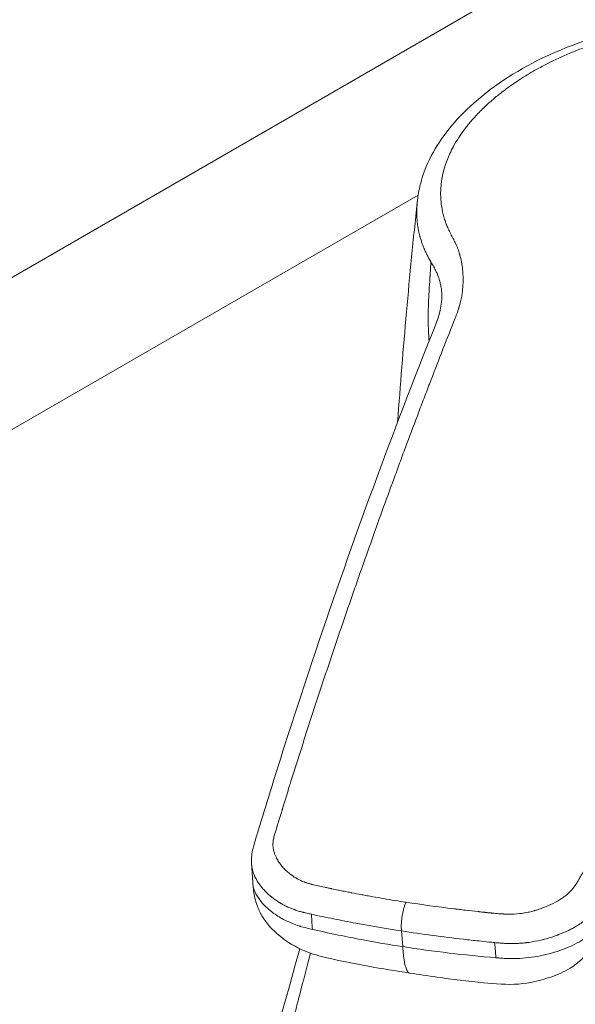
# Model space of a CAD drawing. Units: millimetres. Extents: x 0 to 3360, y 0 to 2376.
# Drawn here: x 2320 to 2358, y 1337 to 1403 of the extents above; entities that cross this region are included whole.
import ezdxf

# ---------------------------------------------------------------- set-up
doc = ezdxf.new("R2010")
doc.units = ezdxf.units.MM
doc.header["$LTSCALE"] = 8
doc.layers.add('Visible Edges(ISO)', color=7, linetype='Continuous', lineweight=20, true_color=0x262659)
doc.layers.add('Visible Tangent Edges(ISO)', color=7, linetype='Continuous', lineweight=20, true_color=0x1a1a3e)

msp = doc.modelspace()

# ---------------------------------------------------------------- linework, layer by layer
at = {"layer": 'Visible Edges(ISO)'}
for p, q in [((1917.405, 1153.674), (2528.772, 1506.647)), ((2345.41, 1372.165), (2345.41, 1372.168)), ((2339.432, 1341.725), (2339.432, 1341.725))]:
    msp.add_line(p, q, dxfattribs=at)
for points, knots in [([(2346.996, 1390.924), (2346.997, 1390.929), (2346.997, 1390.933), (2346.998, 1390.943), (2346.999, 1390.948), (2346.999, 1390.957), (2347, 1390.961), (2347.001, 1390.973), (2347.002, 1390.98), (2347.004, 1391), (2347.006, 1391.013), (2347.01, 1391.051), (2347.013, 1391.075), (2347.024, 1391.171), (2347.033, 1391.238), (2347.07, 1391.495), (2347.101, 1391.67), (2347.247, 1392.361), (2347.405, 1392.864), (2348.148, 1394.647), (2349.012, 1395.863), (2351.364, 1398.241), (2352.972, 1399.401), (2356.73, 1401.367), (2358.957, 1402.183), (2363.545, 1403.239), (2365.952, 1403.525), (2370.365, 1403.603), (2372.42, 1403.464), (2374.385, 1403.171)], [0, 0, 0, 0, 0.001664, 0.001664, 0.003013, 0.003013, 0.004398, 0.004398, 0.006634, 0.006634, 0.010941, 0.010941, 0.020066, 0.020066, 0.047441, 0.047441, 0.127579, 0.127579, 0.368035, 0.368035, 1.007613, 1.007613, 1.741188, 1.741188, 2.501149, 2.501149, 3.216534, 3.216534, 3.825506, 3.825506, 3.825506, 3.825506]), ([(2335.769, 1346.039), (2335.769, 1346.045), (2335.768, 1346.052), (2335.768, 1346.066), (2335.767, 1346.074), (2335.766, 1346.093), (2335.766, 1346.105), (2335.764, 1346.152), (2335.762, 1346.188), (2335.761, 1346.264), (2335.761, 1346.304), (2335.762, 1346.432), (2335.766, 1346.516), (2335.792, 1346.787), (2335.826, 1346.964), (2335.927, 1347.37), (2335.991, 1347.569), (2336.142, 1348.07), (2336.23, 1348.361), (2336.587, 1349.533), (2336.856, 1350.408), (2337.94, 1353.892), (2338.769, 1356.468), (2342.151, 1366.636), (2344.816, 1373.973), (2347.975, 1381.975), (2348.38, 1382.872), (2348.591, 1383.788), (2348.622, 1383.975), (2348.651, 1384.251), (2348.658, 1384.344), (2348.663, 1384.464), (2348.664, 1384.502), (2348.665, 1384.546), (2348.665, 1384.559), (2348.665, 1384.571), (2348.665, 1384.574), (2348.665, 1384.575), (2348.665, 1384.575), (2348.665, 1384.575)], [0, 0, 0, 0, 0.002161, 0.002161, 0.004406, 0.004406, 0.007944, 0.007944, 0.018662, 0.018662, 0.031708, 0.031708, 0.060912, 0.060912, 0.126512, 0.126512, 0.226238, 0.226238, 0.371618, 0.371618, 0.807741, 0.807741, 2.116173, 2.116173, 6.042544, 6.042544, 6.540212, 6.540212, 6.6721, 6.6721, 6.738461, 6.738461, 6.772167, 6.772167, 6.789531, 6.789531, 6.798558, 6.798558, 6.79905, 6.79905, 6.79905, 6.79905]), ([(2378.029, 1372.536), (2377.715, 1371.962), (2377.389, 1371.372), (2376.112, 1369.09), (2375.154, 1367.446), (2371.318, 1360.977), (2368.41, 1356.139), (2364.013, 1348.799), (2362.626, 1346.511), (2360.529, 1343.136), (2359.854, 1342.068), (2359.121, 1340.918), (2359.082, 1340.857), (2359.037, 1340.785), (2359.026, 1340.769), (2359.013, 1340.746), (2359.009, 1340.74), (2359.002, 1340.729), (2358.998, 1340.722), (2358.988, 1340.706), (2358.983, 1340.697), (2358.965, 1340.669), (2358.951, 1340.646), (2358.923, 1340.603), (2358.909, 1340.581), (2358.88, 1340.538), (2358.865, 1340.517), (2358.844, 1340.488), (2358.838, 1340.478), (2358.825, 1340.461), (2358.819, 1340.453), (2358.808, 1340.438), (2358.804, 1340.431), (2358.792, 1340.415), (2358.786, 1340.407), (2358.78, 1340.398), (2358.778, 1340.396), (2358.777, 1340.394), (2358.775, 1340.391), (2358.76, 1340.368), (2358.754, 1340.358), (2358.741, 1340.338), (2358.737, 1340.331), (2358.722, 1340.308), (2358.71, 1340.29), (2358.673, 1340.233), (2358.645, 1340.191), (2358.585, 1340.104), (2358.552, 1340.059), (2358.416, 1339.879), (2358.304, 1339.749), (2357.936, 1339.38), (2357.656, 1339.17), (2356.952, 1338.742), (2356.509, 1338.546), (2355.355, 1338.139), (2354.61, 1337.969), (2353.07, 1337.845), (2352.273, 1337.923), (2350.424, 1338.098), (2349.364, 1338.229), (2347.707, 1338.463), (2347.102, 1338.556), (2346.497, 1338.65)], [0, 0, 0, 0, 0.310592, 0.310592, 1.242547, 1.242547, 4.038081, 4.038081, 5.286975, 5.286975, 5.916507, 5.916507, 5.955248, 5.955248, 5.967163, 5.967163, 5.971631, 5.971631, 5.975547, 5.975547, 5.979462, 5.979462, 5.987385, 5.987385, 5.995167, 5.995167, 6.002988, 6.002988, 6.006886, 6.006886, 6.010789, 6.010789, 6.014694, 6.014694, 6.022581, 6.022581, 6.030386, 6.030386, 6.046035, 6.046035, 6.05387, 6.05387, 6.057763, 6.057763, 6.065597, 6.065597, 6.081268, 6.081268, 6.099069, 6.099069, 6.152608, 6.152608, 6.25928, 6.25928, 6.406866, 6.406866, 6.632509, 6.632509, 6.870581, 6.870581, 7.195256, 7.195256, 7.383028, 7.383028, 7.383028, 7.383028]), ([(2346.497, 1338.65), (2344.603, 1338.943), (2342.706, 1339.262), (2340.38, 1339.804), (2339.881, 1339.939), (2338.775, 1340.392), (2338.178, 1340.755), (2337.2, 1341.556), (2336.784, 1341.999), (2336.338, 1342.752), (2336.225, 1342.988), (2336.077, 1343.399), (2336.028, 1343.568), (2335.952, 1343.899), (2335.924, 1344.064), (2335.881, 1344.395), (2335.867, 1344.564), (2335.855, 1344.71), (2335.855, 1344.713), (2335.855, 1344.716)], [0, 0, 0, 0, 0.588453, 0.588453, 0.743416, 0.743416, 0.951537, 0.951537, 1.14569, 1.14569, 1.225021, 1.225021, 1.277408, 1.277408, 1.327122, 1.327122, 1.379993, 1.379993, 1.380953, 1.380953, 1.380953, 1.380953])]:
    msp.add_open_spline(points, degree=3, knots=knots, dxfattribs=at)
for points in [[(2345.667, 1376.025), (2346.022, 1381.004), (2346.464, 1385.97), (2346.993, 1390.917)], [(2346.995, 1390.917), (2346.995, 1390.919), (2346.996, 1390.922), (2346.996, 1390.924)], [(2335.855, 1344.719), (2335.82, 1345.158), (2335.791, 1345.596), (2335.767, 1346.033)], [(2335.769, 1346.033), (2335.769, 1346.035), (2335.769, 1346.037), (2335.769, 1346.039)], [(2335.855, 1344.716), (2335.855, 1344.717), (2335.855, 1344.718), (2335.855, 1344.719)], [(2328.411, 1303.102), (2331.969, 1315.204), (2335.504, 1327.666), (2339.034, 1340.3)]]:
    msp.add_open_spline(points, degree=3, dxfattribs=at)
at = {"layer": 'Visible Tangent Edges(ISO)'}
for p, q in [((2349.184, 1394.184), (2349.185, 1394.184)), ((2347.058, 1391.406), (1935.956, 1154.056)), ((2340.4, 1342.517), (2340.4, 1342.517)), ((2340.152, 1341.556), (2340.153, 1341.556)), ((2346.01, 1340.443), (2345.927, 1341.506))]:
    msp.add_line(p, q, dxfattribs=at)
msp.add_ellipse((2354.602, 1355.26), major_axis=(-37.499, 2.606), ratio=0.417577, start_param=1.368713, end_param=1.539219, dxfattribs=at)
for points, knots in [([(2349.209, 1394.238), (2349.281, 1394.395), (2349.36, 1394.551), (2349.445, 1394.707), (2349.557, 1394.913), (2349.68, 1395.117), (2349.813, 1395.322), (2349.93, 1395.501), (2350.056, 1395.681), (2350.19, 1395.859), (2350.258, 1395.948), (2350.327, 1396.038), (2350.398, 1396.127), (2350.434, 1396.171), (2350.47, 1396.215), (2350.506, 1396.26), (2350.543, 1396.304), (2350.581, 1396.35), (2350.618, 1396.393), (2350.729, 1396.523), (2350.844, 1396.652), (2350.963, 1396.781), (2351.16, 1396.994), (2351.369, 1397.204), (2351.588, 1397.412), (2351.764, 1397.578), (2351.947, 1397.742), (2352.137, 1397.904), (2352.232, 1397.985), (2352.329, 1398.066), (2352.427, 1398.146), (2352.525, 1398.226), (2352.626, 1398.307), (2352.728, 1398.385), (2352.857, 1398.486), (2352.989, 1398.585), (2353.123, 1398.683), (2353.409, 1398.891), (2353.704, 1399.094), (2354.011, 1399.291), (2354.236, 1399.436), (2354.467, 1399.578), (2354.704, 1399.717), (2354.941, 1399.856), (2355.182, 1399.991), (2355.432, 1400.124), (2355.931, 1400.391), (2356.447, 1400.642), (2356.982, 1400.878), (2357.249, 1400.995), (2357.52, 1401.109), (2357.796, 1401.219), (2357.934, 1401.274), (2358.073, 1401.328), (2358.213, 1401.38), (2358.283, 1401.407), (2358.354, 1401.433), (2358.424, 1401.459), (2358.495, 1401.485), (2358.565, 1401.51), (2358.637, 1401.536), (2358.759, 1401.58), (2358.882, 1401.623), (2359.005, 1401.665), (2359.466, 1401.822), (2359.933, 1401.967), (2360.408, 1402.1), (2360.709, 1402.185), (2361.012, 1402.264), (2361.319, 1402.339), (2361.625, 1402.415), (2361.932, 1402.484), (2362.246, 1402.551), (2362.347, 1402.572), (2362.448, 1402.593), (2362.549, 1402.613), (2363.079, 1402.718), (2363.616, 1402.811), (2364.159, 1402.889), (2364.483, 1402.936), (2364.81, 1402.978), (2365.139, 1403.015), (2365.303, 1403.034), (2365.469, 1403.051), (2365.634, 1403.067), (2365.8, 1403.083), (2365.968, 1403.098), (2366.134, 1403.112), (2366.205, 1403.118), (2366.275, 1403.123), (2366.346, 1403.129), (2367.646, 1403.228), (2368.947, 1403.251), (2370.247, 1403.2), (2371.531, 1403.149), (2372.815, 1403.025), (2374.1, 1402.828)], [0, 0, 0, 0, 0.026988, 0.026988, 0.026988, 0.0625, 0.0625, 0.0625, 0.09375, 0.09375, 0.09375, 0.109375, 0.109375, 0.109375, 0.117187, 0.117187, 0.117187, 0.125, 0.125, 0.125, 0.148469, 0.148469, 0.148469, 0.1875, 0.1875, 0.1875, 0.21875, 0.21875, 0.21875, 0.234375, 0.234375, 0.234375, 0.25, 0.25, 0.25, 0.270009, 0.270009, 0.270009, 0.3125, 0.3125, 0.3125, 0.34375, 0.34375, 0.34375, 0.375, 0.375, 0.375, 0.4375, 0.4375, 0.4375, 0.46875, 0.46875, 0.46875, 0.484375, 0.484375, 0.484375, 0.492187, 0.492187, 0.492187, 0.5, 0.5, 0.5, 0.51319, 0.51319, 0.51319, 0.5625, 0.5625, 0.5625, 0.59375, 0.59375, 0.59375, 0.625, 0.625, 0.625, 0.635036, 0.635036, 0.635036, 0.6875, 0.6875, 0.6875, 0.71875, 0.71875, 0.71875, 0.734375, 0.734375, 0.734375, 0.75, 0.75, 0.75, 0.756671, 0.756671, 0.756671, 0.879092, 0.879092, 0.879092, 1, 1, 1, 1]), ([(2374.1, 1402.828), (2375.905, 1402.546), (2377.582, 1402.14), (2379.909, 1401.342), (2380.652, 1401.046), (2381.721, 1400.552), (2382.065, 1400.382), (2382.73, 1400.028), (2383.053, 1399.844), (2383.668, 1399.467), (2384.114, 1399.173), (2384.606, 1398.811), (2384.811, 1398.652), (2384.947, 1398.545), (2385.014, 1398.491), (2385.343, 1398.221), (2385.718, 1397.89), (2386.064, 1397.547), (2386.289, 1397.316), (2386.399, 1397.198), (2386.926, 1396.61), (2387.292, 1396.127), (2387.758, 1395.385), (2387.9, 1395.134), (2388.091, 1394.754), (2388.151, 1394.627), (2388.265, 1394.37), (2388.318, 1394.242), (2388.468, 1393.851), (2388.554, 1393.588), (2388.662, 1393.19), (2388.711, 1392.989), (2388.751, 1392.788), (2388.777, 1392.653), (2388.789, 1392.586), (2388.888, 1391.972), (2388.916, 1391.436), (2388.866, 1390.647), (2388.818, 1390.255), (2388.736, 1389.867), (2388.673, 1389.609), (2388.638, 1389.48), (2388.521, 1389.099), (2388.429, 1388.848), (2388.214, 1388.352), (2388.092, 1388.107), (2387.41, 1386.905), (2386.652, 1386.033), (2385.437, 1385.054), (2385.181, 1384.864), (2384.777, 1384.586), (2384.569, 1384.45), (2384.319, 1384.294), (2384.191, 1384.217), (2384.127, 1384.179), (2384.099, 1384.163), (2384.081, 1384.152), (2384.07, 1384.145), (2383.936, 1384.067), (2383.795, 1383.987), (2383.558, 1383.859), (2383.433, 1383.793), (2383.278, 1383.712), (2383.189, 1383.666), (2383.145, 1383.644), (2383.121, 1383.631), (2383.117, 1383.629), (2383.051, 1383.596), (2382.949, 1383.544), (2382.817, 1383.478), (2382.744, 1383.441), (2382.709, 1383.424), (2382.688, 1383.414), (2382.682, 1383.41), (2382.621, 1383.38), (2382.511, 1383.325), (2382.401, 1383.271), (2382.344, 1383.242), (2382.339, 1383.24), (2382.258, 1383.2), (2382.153, 1383.147), (2382.053, 1383.096), (2382.008, 1383.072), (2381.985, 1383.06), (2381.975, 1383.055), (2381.969, 1383.051), (2381.969, 1383.051), (2381.876, 1383.002), (2381.743, 1382.929), (2381.591, 1382.842), (2381.527, 1382.804), (2381.484, 1382.778), (2381.461, 1382.765), (2381.283, 1382.658), (2381.045, 1382.508), (2380.768, 1382.319), (2380.629, 1382.222), (2380.57, 1382.18), (2380.53, 1382.151), (2380.51, 1382.136), (2380.339, 1382.012), (2380.189, 1381.898), (2379.894, 1381.663), (2379.747, 1381.542), (2379.461, 1381.295), (2379.324, 1381.171), (2379.059, 1380.922), (2378.933, 1380.798), (2378.688, 1380.545), (2378.517, 1380.359), (2378.337, 1380.147), (2378.252, 1380.043), (2378.216, 1379.999), (2378.193, 1379.969), (2378.182, 1379.955), (2378.074, 1379.816), (2377.98, 1379.687), (2377.84, 1379.485), (2377.77, 1379.382), (2377.69, 1379.258), (2377.647, 1379.191), (2377.627, 1379.159), (2377.616, 1379.141), (2377.612, 1379.135), (2377.533, 1379.009), (2377.448, 1378.867), (2377.306, 1378.626), (2377.232, 1378.499), (2377.14, 1378.338), (2377.086, 1378.244), (2377.059, 1378.196), (2377.045, 1378.171), (2377.043, 1378.169), (2377.026, 1378.139), (2376.994, 1378.082), (2376.923, 1377.956), (2376.882, 1377.883), (2376.824, 1377.779), (2376.793, 1377.723), (2376.776, 1377.694), (2376.769, 1377.681), (2376.764, 1377.673), (2376.761, 1377.667), (2376.701, 1377.561), (2376.622, 1377.421), (2376.544, 1377.283), (2376.509, 1377.22), (2376.492, 1377.19), (2376.484, 1377.178), (2376.48, 1377.17), (2376.478, 1377.167), (2375.719, 1375.839), (2374.958, 1374.506), (2373.808, 1372.496), (2373.423, 1371.824), (2372.844, 1370.812), (2372.554, 1370.306), (2372.214, 1369.714), (2372.068, 1369.46), (2371.971, 1369.291), (2371.922, 1369.205), (2371.106, 1367.783), (2370.328, 1366.431), (2369.147, 1364.383), (2368.553, 1363.354), (2367.954, 1362.317), (2367.553, 1361.623), (2367.352, 1361.275), (2366.346, 1359.536), (2365.544, 1358.151), (2364.345, 1356.081), (2363.947, 1355.393), (2363.349, 1354.361), (2363.051, 1353.845), (2362.753, 1353.331), (2362.555, 1352.987), (2362.456, 1352.817), (2361.559, 1351.265), (2360.761, 1349.883), (2359.565, 1347.804), (2359.166, 1347.11), (2358.667, 1346.241), (2358.518, 1345.98), (2358.32, 1345.635), (2358.222, 1345.464), (2358.172, 1345.377), (2358.171, 1345.375), (2358.098, 1345.248), (2358.038, 1345.143), (2357.963, 1345.014), (2357.929, 1344.957), (2357.896, 1344.902), (2357.881, 1344.878), (2357.874, 1344.865), (2357.871, 1344.86), (2357.869, 1344.857), (2357.869, 1344.857), (2357.811, 1344.763), (2357.728, 1344.635), (2357.637, 1344.508), (2357.593, 1344.45), (2357.574, 1344.426), (2357.562, 1344.411), (2357.556, 1344.404), (2357.438, 1344.258), (2357.32, 1344.135), (2357.134, 1343.969), (2357.066, 1343.914), (2356.921, 1343.805), (2356.844, 1343.751), (2356.591, 1343.585), (2356.408, 1343.48), (2356.012, 1343.281), (2355.8, 1343.188), (2355.457, 1343.054), (2355.289, 1342.993), (2355.099, 1342.931), (2355.019, 1342.906), (2354.966, 1342.89), (2354.941, 1342.883), (2354.804, 1342.844), (2354.639, 1342.802), (2354.476, 1342.767), (2354.367, 1342.746), (2354.314, 1342.736), (2354.035, 1342.69), (2353.807, 1342.667), (2353.45, 1342.65), (2353.266, 1342.646), (2353.042, 1342.65), (2352.928, 1342.654), (2352.871, 1342.657), (2352.846, 1342.658), (2352.829, 1342.659), (2352.82, 1342.66), (2352.698, 1342.666), (2352.508, 1342.679), (2352.255, 1342.701), (2352.121, 1342.714), (2352.048, 1342.721), (2352.013, 1342.725), (2351.993, 1342.727), (2351.986, 1342.728), (2351.925, 1342.734), (2351.828, 1342.744), (2351.698, 1342.758), (2351.629, 1342.765), (2351.598, 1342.769), (2351.578, 1342.771), (2351.566, 1342.772), (2351.434, 1342.787), (2351.31, 1342.8), (2351.169, 1342.816), (2351.153, 1342.817), (2350.83, 1342.852), (2350.539, 1342.885), (2350.123, 1342.932), (2349.921, 1342.956), (2349.693, 1342.983), (2349.581, 1342.996), (2349.534, 1343.002), (2349.502, 1343.006), (2349.488, 1343.008), (2348.372, 1343.144), (2347.293, 1343.293), (2346.234, 1343.457)], [0, 0, 0, 0, 0.03125, 0.03125, 0.046875, 0.046875, 0.054687, 0.054687, 0.0625, 0.0625, 0.070312, 0.074219, 0.076172, 0.076172, 0.078125, 0.078125, 0.085937, 0.089844, 0.089844, 0.09375, 0.09375, 0.109375, 0.109375, 0.117187, 0.117187, 0.121094, 0.121094, 0.125, 0.125, 0.132812, 0.132812, 0.136719, 0.138672, 0.138672, 0.140625, 0.140625, 0.15625, 0.15625, 0.164062, 0.167969, 0.167969, 0.171875, 0.171875, 0.179687, 0.179687, 0.1875, 0.1875, 0.21875, 0.21875, 0.226562, 0.226562, 0.230469, 0.232422, 0.233398, 0.233887, 0.234131, 0.234131, 0.234375, 0.234375, 0.238281, 0.238281, 0.240234, 0.241211, 0.241699, 0.242126, 0.242126, 0.242187, 0.242187, 0.244141, 0.245117, 0.245605, 0.245972, 0.245972, 0.246094, 0.246094, 0.248047, 0.249878, 0.249878, 0.25, 0.25, 0.253906, 0.255859, 0.256836, 0.257324, 0.25769, 0.25769, 0.257812, 0.257812, 0.261719, 0.263672, 0.264648, 0.264648, 0.265625, 0.265625, 0.273437, 0.277344, 0.279297, 0.280273, 0.280273, 0.28125, 0.28125, 0.289062, 0.289062, 0.296875, 0.296875, 0.304687, 0.304687, 0.3125, 0.3125, 0.320312, 0.324219, 0.326172, 0.327148, 0.327148, 0.328125, 0.328125, 0.335937, 0.335937, 0.339844, 0.341797, 0.342773, 0.343506, 0.343506, 0.34375, 0.34375, 0.351562, 0.351562, 0.355469, 0.357422, 0.358398, 0.359314, 0.359314, 0.359375, 0.359375, 0.363281, 0.363281, 0.365234, 0.366211, 0.366699, 0.366943, 0.367065, 0.367065, 0.367187, 0.367187, 0.371094, 0.373047, 0.374023, 0.374512, 0.374756, 0.374756, 0.375, 0.375, 0.4375, 0.4375, 0.46875, 0.46875, 0.484375, 0.492187, 0.496094, 0.496094, 0.5, 0.5, 0.5625, 0.5625, 0.59375, 0.609375, 0.609375, 0.625, 0.625, 0.6875, 0.6875, 0.71875, 0.71875, 0.734375, 0.742187, 0.742187, 0.75, 0.75, 0.8125, 0.8125, 0.84375, 0.84375, 0.851562, 0.855469, 0.859253, 0.859253, 0.859375, 0.859375, 0.863281, 0.863281, 0.865234, 0.866211, 0.866699, 0.866943, 0.867126, 0.867126, 0.867187, 0.867187, 0.871094, 0.873047, 0.874023, 0.874512, 0.874512, 0.875, 0.875, 0.882812, 0.882812, 0.886719, 0.886719, 0.890625, 0.890625, 0.898437, 0.898437, 0.90625, 0.90625, 0.910156, 0.912109, 0.913086, 0.913086, 0.914062, 0.914062, 0.917969, 0.919922, 0.919922, 0.921875, 0.921875, 0.929687, 0.929687, 0.933594, 0.935547, 0.936523, 0.937012, 0.937256, 0.937256, 0.9375, 0.9375, 0.941406, 0.943359, 0.944336, 0.944824, 0.94519, 0.94519, 0.945312, 0.945312, 0.947266, 0.948242, 0.94873, 0.948975, 0.948975, 0.949219, 0.949219, 0.952637, 0.952637, 0.953125, 0.953125, 0.960937, 0.960937, 0.964844, 0.966797, 0.967773, 0.968262, 0.968262, 0.96875, 0.96875, 1, 1, 1, 1]), ([(2349.262, 1388.784), (2349.201, 1388.901), (2349.119, 1389.07), (2349.038, 1389.257), (2349, 1389.348), (2348.985, 1389.386), (2348.975, 1389.411), (2348.971, 1389.423), (2348.924, 1389.544), (2348.867, 1389.709), (2348.817, 1389.876), (2348.785, 1389.989), (2348.769, 1390.047), (2348.699, 1390.327), (2348.656, 1390.553), (2348.598, 1391.007), (2348.582, 1391.235), (2348.572, 1392.389), (2348.782, 1393.313), (2349.209, 1394.238)], [0, 0, 0, 0, 0.0625, 0.09375, 0.109375, 0.117187, 0.117187, 0.125, 0.125, 0.1875, 0.21875, 0.21875, 0.25, 0.25, 0.375, 0.375, 0.5, 0.5, 1, 1, 1, 1]), ([(2347.891, 1386.933), (2347.806, 1387.08), (2347.724, 1387.228), (2347.611, 1387.453), (2347.575, 1387.528), (2347.523, 1387.641), (2347.497, 1387.698), (2347.469, 1387.765), (2347.453, 1387.802), (2347.446, 1387.82), (2347.442, 1387.829), (2347.441, 1387.831), (2347.419, 1387.885), (2347.381, 1387.979), (2347.307, 1388.182), (2347.28, 1388.26), (2347.238, 1388.393), (2347.224, 1388.44), (2347.202, 1388.515), (2347.191, 1388.553), (2347.178, 1388.6), (2347.171, 1388.625), (2347.168, 1388.637), (2347.166, 1388.644), (2347.166, 1388.647), (2347.107, 1388.867), (2347.062, 1389.089), (2347.011, 1389.424), (2346.991, 1389.592), (2346.973, 1389.815), (2346.967, 1389.926), (2346.964, 1389.983), (2346.964, 1389.985), (2346.96, 1390.1), (2346.954, 1390.291), (2346.973, 1390.668), (2346.981, 1390.786), (2346.995, 1390.917)], [0, 0, 0, 0, 0.0625, 0.0625, 0.09375, 0.09375, 0.109375, 0.1171875, 0.1210938, 0.1245117, 0.1245117, 0.125, 0.125, 0.1875, 0.1875, 0.21875, 0.21875, 0.234375, 0.234375, 0.2421875, 0.2460938, 0.2480469, 0.2495117, 0.2495117, 0.25, 0.25, 0.375, 0.375, 0.4375, 0.46875, 0.4990234, 0.4990234, 0.5, 0.5, 0.625, 0.625, 0.6738195, 0.6738195, 0.6738195, 0.6738195]), ([(2349.562, 1383.058), (2349.618, 1383.203), (2349.668, 1383.337), (2349.712, 1383.46), (2349.734, 1383.522), (2349.754, 1383.581), (2349.773, 1383.637), (2349.783, 1383.665), (2349.792, 1383.692), (2349.8, 1383.718), (2349.805, 1383.732), (2349.809, 1383.745), (2349.813, 1383.758), (2349.816, 1383.767), (2349.819, 1383.777), (2349.822, 1383.787), (2349.823, 1383.79), (2349.824, 1383.792), (2349.825, 1383.796), (2349.852, 1383.882), (2349.877, 1383.968), (2349.899, 1384.053), (2349.909, 1384.091), (2349.919, 1384.128), (2349.928, 1384.166), (2349.943, 1384.227), (2349.957, 1384.289), (2349.97, 1384.35), (2349.976, 1384.38), (2349.983, 1384.411), (2349.989, 1384.442), (2349.994, 1384.472), (2350, 1384.504), (2350.006, 1384.533), (2350.01, 1384.558), (2350.014, 1384.582), (2350.018, 1384.607), (2350.048, 1384.789), (2350.07, 1384.973), (2350.084, 1385.159), (2350.086, 1385.191), (2350.088, 1385.223), (2350.09, 1385.255), (2350.098, 1385.377), (2350.102, 1385.5), (2350.103, 1385.623), (2350.103, 1385.651), (2350.103, 1385.679), (2350.103, 1385.707), (2350.102, 1385.803), (2350.1, 1385.898), (2350.095, 1385.996), (2350.091, 1386.082), (2350.085, 1386.167), (2350.078, 1386.252), (2350.064, 1386.414), (2350.044, 1386.574), (2350.018, 1386.73), (2349.985, 1386.933), (2349.943, 1387.13), (2349.891, 1387.323), (2349.885, 1387.342), (2349.88, 1387.362), (2349.875, 1387.381), (2349.871, 1387.395), (2349.867, 1387.408), (2349.862, 1387.423), (2349.847, 1387.477), (2349.83, 1387.532), (2349.812, 1387.586), (2349.791, 1387.648), (2349.77, 1387.709), (2349.747, 1387.771), (2349.737, 1387.796), (2349.728, 1387.821), (2349.718, 1387.846), (2349.705, 1387.878), (2349.692, 1387.91), (2349.678, 1387.942), (2349.666, 1387.971), (2349.654, 1387.999), (2349.642, 1388.028), (2349.632, 1388.049), (2349.623, 1388.07), (2349.613, 1388.091), (2349.61, 1388.098), (2349.606, 1388.106), (2349.603, 1388.113), (2349.58, 1388.163), (2349.555, 1388.216), (2349.527, 1388.272), (2349.513, 1388.3), (2349.499, 1388.329), (2349.484, 1388.358), (2349.476, 1388.373), (2349.468, 1388.388), (2349.461, 1388.403), (2349.457, 1388.411), (2349.453, 1388.419), (2349.449, 1388.426), (2349.445, 1388.434), (2349.44, 1388.443), (2349.437, 1388.449), (2349.379, 1388.561), (2349.319, 1388.673), (2349.262, 1388.784)], [0, 0, 0, 0, 0.0625, 0.0625, 0.0625, 0.09375, 0.09375, 0.09375, 0.109375, 0.109375, 0.109375, 0.117187, 0.117187, 0.117187, 0.123047, 0.123047, 0.123047, 0.125, 0.125, 0.125, 0.168394, 0.168394, 0.168394, 0.1875, 0.1875, 0.1875, 0.21875, 0.21875, 0.21875, 0.234375, 0.234375, 0.234375, 0.25, 0.25, 0.25, 0.262889, 0.262889, 0.262889, 0.358509, 0.358509, 0.358509, 0.375, 0.375, 0.375, 0.4375, 0.4375, 0.4375, 0.451741, 0.451741, 0.451741, 0.5, 0.5, 0.5, 0.542746, 0.542746, 0.542746, 0.625, 0.625, 0.625, 0.731443, 0.731443, 0.731443, 0.742187, 0.742187, 0.742187, 0.75, 0.75, 0.75, 0.779126, 0.779126, 0.779126, 0.8125, 0.8125, 0.8125, 0.826113, 0.826113, 0.826113, 0.84375, 0.84375, 0.84375, 0.859375, 0.859375, 0.859375, 0.871094, 0.871094, 0.871094, 0.875, 0.875, 0.875, 0.90625, 0.90625, 0.90625, 0.921875, 0.921875, 0.921875, 0.929687, 0.929687, 0.929687, 0.933594, 0.933594, 0.933594, 0.9375, 0.9375, 0.9375, 1, 1, 1, 1]), ([(2347.923, 1386.876), (2347.921, 1386.844), (2347.914, 1386.74), (2347.897, 1386.477), (2347.89, 1386.371), (2347.878, 1386.186), (2347.872, 1386.086), (2347.864, 1385.958), (2347.86, 1385.891), (2347.858, 1385.862), (2347.857, 1385.843), (2347.856, 1385.834), (2347.81, 1385.093), (2347.786, 1384.675), (2347.78, 1384.569)], [0.0000447, 0.0000447, 0.0000447, 0.0000447, 0.25, 0.25, 0.375, 0.375, 0.4375, 0.46875, 0.484375, 0.4921875, 0.4921875, 0.5, 0.5, 1, 1, 1, 1]), ([(2348.665, 1384.568), (2348.664, 1384.624), (2348.661, 1384.7), (2348.646, 1384.892), (2348.635, 1385.008), (2348.602, 1385.211), (2348.589, 1385.283), (2348.564, 1385.399), (2348.55, 1385.458), (2348.532, 1385.531), (2348.522, 1385.568), (2348.517, 1385.586), (2348.515, 1385.594), (2348.513, 1385.6), (2348.512, 1385.603), (2348.474, 1385.739), (2348.433, 1385.857), (2348.373, 1386.013), (2348.353, 1386.061), (2348.325, 1386.128), (2348.311, 1386.16), (2348.295, 1386.195), (2348.287, 1386.211), (2348.284, 1386.219), (2348.281, 1386.223), (2348.281, 1386.224), (2348.176, 1386.449), (2348.048, 1386.663), (2347.923, 1386.876)], [0.5632078, 0.5632078, 0.5632078, 0.5632078, 0.625, 0.625, 0.6875, 0.6875, 0.71875, 0.71875, 0.734375, 0.7421875, 0.7460937, 0.7480469, 0.7490234, 0.7490234, 0.75, 0.75, 0.8125, 0.8125, 0.84375, 0.84375, 0.859375, 0.8671875, 0.8710937, 0.8730469, 0.8730469, 0.875, 0.875, 0.9999998, 0.9999998, 0.9999998, 0.9999998]), ([(2347.78, 1384.569), (2347.779, 1384.553), (2347.779, 1384.537), (2347.778, 1384.521), (2347.776, 1384.492), (2347.774, 1384.463), (2347.773, 1384.433), (2347.764, 1384.268), (2347.756, 1384.103), (2347.751, 1383.938), (2347.745, 1383.76), (2347.74, 1383.583), (2347.738, 1383.406), (2347.738, 1383.389), (2347.738, 1383.373), (2347.738, 1383.356), (2347.737, 1383.263), (2347.737, 1383.17), (2347.737, 1383.077), (2347.737, 1382.83), (2347.742, 1382.583), (2347.751, 1382.337), (2347.752, 1382.307), (2347.753, 1382.276), (2347.754, 1382.245), (2347.754, 1382.241), (2347.755, 1382.236), (2347.755, 1382.232), (2347.755, 1382.221), (2347.756, 1382.21), (2347.756, 1382.199), (2347.757, 1382.184), (2347.758, 1382.163), (2347.759, 1382.144), (2347.762, 1382.066), (2347.766, 1381.988), (2347.771, 1381.911), (2347.778, 1381.781), (2347.787, 1381.652), (2347.797, 1381.523)], [0, 0, 0, 0, 0.0039819, 0.0039819, 0.0039819, 0.0113278, 0.0113278, 0.0113278, 0.052634, 0.052634, 0.052634, 0.0973032, 0.0973032, 0.0973032, 0.1014808, 0.1014808, 0.1014808, 0.125, 0.125, 0.125, 0.1875, 0.1875, 0.1875, 0.1953125, 0.1953125, 0.1953125, 0.1964826, 0.1964826, 0.1964826, 0.1992187, 0.1992187, 0.1992187, 0.203125, 0.203125, 0.203125, 0.21875, 0.21875, 0.21875, 0.244792, 0.244792, 0.244792, 0.244792]), ([(2337.359, 1348.165), (2337.387, 1348.258), (2337.423, 1348.375), (2337.463, 1348.503), (2337.477, 1348.547), (2337.484, 1348.568), (2337.487, 1348.579), (2337.489, 1348.583), (2337.491, 1348.589), (2337.503, 1348.629), (2337.531, 1348.723), (2337.559, 1348.815), (2337.575, 1348.866), (2337.595, 1348.934), (2337.605, 1348.966), (2337.611, 1348.987), (2337.615, 1348.999), (2337.643, 1349.091), (2337.697, 1349.268), (2337.768, 1349.502), (2337.82, 1349.672), (2337.846, 1349.758), (2337.858, 1349.795), (2337.865, 1349.82), (2337.869, 1349.833), (2337.926, 1350.019), (2338.036, 1350.377), (2338.181, 1350.843), (2338.285, 1351.179), (2338.338, 1351.349), (2338.361, 1351.423), (2338.376, 1351.472), (2338.384, 1351.497), (2338.507, 1351.89), (2338.739, 1352.63), (2338.975, 1353.374), (2339.213, 1354.121), (2339.332, 1354.495), (2339.692, 1355.612), (2340.052, 1356.721), (2340.414, 1357.821), (2340.656, 1358.552), (2340.778, 1358.92), (2341.145, 1360.02), (2341.391, 1360.753), (2341.889, 1362.219), (2342.14, 1362.952), (2342.519, 1364.052), (2342.71, 1364.601), (2342.902, 1365.151), (2343.03, 1365.518), (2343.094, 1365.7), (2343.674, 1367.357), (2344.194, 1368.816), (2344.979, 1370.987), (2345.242, 1371.708), (2345.637, 1372.785), (2345.769, 1373.143), (2346.034, 1373.858), (2346.166, 1374.214), (2346.564, 1375.284), (2346.832, 1375.997), (2347.237, 1377.066), (2347.44, 1377.6), (2347.679, 1378.224), (2347.781, 1378.491), (2347.85, 1378.669), (2347.884, 1378.759), (2348.461, 1380.26), (2349.009, 1381.664), (2349.562, 1383.058)], [0, 0, 0, 0, 0.007812, 0.009766, 0.010742, 0.011475, 0.011475, 0.011719, 0.011719, 0.015625, 0.019531, 0.019531, 0.021484, 0.022461, 0.022949, 0.022949, 0.023437, 0.023437, 0.03125, 0.039062, 0.042969, 0.044922, 0.045898, 0.045898, 0.046875, 0.046875, 0.0625, 0.078125, 0.085937, 0.089844, 0.091797, 0.091797, 0.09375, 0.09375, 0.125, 0.15625, 0.15625, 0.1875, 0.1875, 0.25, 0.28125, 0.28125, 0.3125, 0.3125, 0.375, 0.375, 0.4375, 0.4375, 0.46875, 0.484375, 0.484375, 0.5, 0.5, 0.625, 0.625, 0.6875, 0.6875, 0.71875, 0.71875, 0.75, 0.75, 0.8125, 0.8125, 0.84375, 0.859375, 0.867187, 0.867187, 0.875, 0.875, 1, 1, 1, 1]), ([(2340.292, 1344.563), (2340.284, 1344.564), (2340.276, 1344.566), (2340.268, 1344.568), (2340.113, 1344.602), (2339.984, 1344.631), (2339.883, 1344.657), (2339.88, 1344.658), (2339.878, 1344.658), (2339.873, 1344.659), (2339.856, 1344.664), (2339.839, 1344.668), (2339.823, 1344.673), (2339.769, 1344.687), (2339.716, 1344.701), (2339.665, 1344.716), (2339.631, 1344.726), (2339.599, 1344.736), (2339.566, 1344.747), (2339.534, 1344.757), (2339.504, 1344.767), (2339.472, 1344.778), (2339.447, 1344.786), (2339.423, 1344.794), (2339.399, 1344.803), (2339.297, 1344.84), (2339.199, 1344.88), (2339.103, 1344.924), (2339.071, 1344.938), (2339.04, 1344.953), (2339.008, 1344.968), (2338.938, 1345.003), (2338.869, 1345.039), (2338.802, 1345.077), (2338.788, 1345.085), (2338.773, 1345.094), (2338.761, 1345.101), (2338.616, 1345.187), (2338.479, 1345.281), (2338.349, 1345.384), (2338.303, 1345.421), (2338.257, 1345.459), (2338.212, 1345.498), (2338.128, 1345.573), (2338.048, 1345.651), (2337.97, 1345.733), (2337.932, 1345.775), (2337.894, 1345.817), (2337.858, 1345.86), (2337.853, 1345.865), (2337.848, 1345.871), (2337.844, 1345.876), (2337.83, 1345.893), (2337.817, 1345.909), (2337.803, 1345.926), (2337.794, 1345.937), (2337.785, 1345.948), (2337.776, 1345.959), (2337.767, 1345.97), (2337.758, 1345.982), (2337.75, 1345.993), (2337.685, 1346.077), (2337.626, 1346.161), (2337.572, 1346.247), (2337.545, 1346.29), (2337.52, 1346.332), (2337.496, 1346.376), (2337.488, 1346.389), (2337.481, 1346.403), (2337.473, 1346.416), (2337.469, 1346.424), (2337.465, 1346.432), (2337.46, 1346.44), (2337.449, 1346.462), (2337.439, 1346.482), (2337.427, 1346.505), (2337.395, 1346.571), (2337.367, 1346.635), (2337.342, 1346.699), (2337.332, 1346.726), (2337.322, 1346.752), (2337.313, 1346.779), (2337.298, 1346.824), (2337.284, 1346.869), (2337.273, 1346.913), (2337.267, 1346.935), (2337.261, 1346.958), (2337.256, 1346.98), (2337.255, 1346.983), (2337.255, 1346.986), (2337.254, 1346.99), (2337.25, 1347.008), (2337.246, 1347.027), (2337.243, 1347.046), (2337.228, 1347.125), (2337.219, 1347.205), (2337.215, 1347.286), (2337.214, 1347.298), (2337.214, 1347.31), (2337.213, 1347.323), (2337.211, 1347.409), (2337.215, 1347.497), (2337.225, 1347.585), (2337.226, 1347.589), (2337.226, 1347.592), (2337.227, 1347.596), (2337.227, 1347.599), (2337.227, 1347.602), (2337.228, 1347.605), (2337.238, 1347.685), (2337.255, 1347.778), (2337.281, 1347.884), (2337.302, 1347.969), (2337.328, 1348.063), (2337.359, 1348.165)], [0, 0, 0, 0, 0.002883, 0.002883, 0.002883, 0.060547, 0.060547, 0.060547, 0.0625, 0.0625, 0.0625, 0.069861, 0.069861, 0.069861, 0.09375, 0.09375, 0.09375, 0.109375, 0.109375, 0.109375, 0.125, 0.125, 0.125, 0.137068, 0.137068, 0.137068, 0.1875, 0.1875, 0.1875, 0.204267, 0.204267, 0.204267, 0.242188, 0.242188, 0.242188, 0.25, 0.25, 0.25, 0.341882, 0.341882, 0.341882, 0.375, 0.375, 0.375, 0.4375, 0.4375, 0.4375, 0.46875, 0.46875, 0.46875, 0.472664, 0.472664, 0.472664, 0.484375, 0.484375, 0.484375, 0.492188, 0.492188, 0.492188, 0.5, 0.5, 0.5, 0.5625, 0.5625, 0.5625, 0.59375, 0.59375, 0.59375, 0.603566, 0.603566, 0.603566, 0.609375, 0.609375, 0.609375, 0.625, 0.625, 0.625, 0.669206, 0.669206, 0.669206, 0.6875, 0.6875, 0.6875, 0.71875, 0.71875, 0.71875, 0.734375, 0.734375, 0.734375, 0.736696, 0.736696, 0.736696, 0.75, 0.75, 0.75, 0.804192, 0.804192, 0.804192, 0.8125, 0.8125, 0.8125, 0.87065, 0.87065, 0.87065, 0.873047, 0.873047, 0.873047, 0.875, 0.875, 0.875, 0.944249, 0.944249, 0.944249, 1, 1, 1, 1]), ([(2339.821, 1342.642), (2339.715, 1342.665), (2339.609, 1342.689), (2339.453, 1342.725), (2339.401, 1342.737), (2339.324, 1342.756), (2339.298, 1342.763), (2339.26, 1342.773), (2339.237, 1342.779), (2339.215, 1342.784), (2339.203, 1342.788), (2339.198, 1342.789), (2339.131, 1342.807), (2339.049, 1342.829), (2338.904, 1342.874), (2338.851, 1342.89), (2338.767, 1342.918), (2338.724, 1342.933), (2338.672, 1342.951), (2338.645, 1342.961), (2338.633, 1342.965), (2338.625, 1342.968), (2338.62, 1342.97), (2338.438, 1343.037), (2338.267, 1343.11), (2338.023, 1343.228), (2337.944, 1343.269), (2337.828, 1343.332), (2337.771, 1343.364), (2337.699, 1343.407), (2337.665, 1343.428), (2337.646, 1343.439), (2337.643, 1343.441), (2337.526, 1343.513), (2337.336, 1343.635), (2336.987, 1343.918), (2336.861, 1344.029), (2336.666, 1344.224), (2336.6, 1344.294), (2336.502, 1344.405), (2336.469, 1344.444), (2336.42, 1344.503), (2336.396, 1344.534), (2336.368, 1344.57), (2336.354, 1344.588), (2336.348, 1344.596), (2336.344, 1344.601), (2336.341, 1344.605), (2336.062, 1344.977), (2335.872, 1345.373), (2335.784, 1345.865), (2335.774, 1345.949), (2335.769, 1346.033)], [0, 0, 0, 0, 0.03125, 0.03125, 0.046875, 0.046875, 0.0546875, 0.0546875, 0.0585937, 0.0615234, 0.0615234, 0.0625, 0.0625, 0.09375, 0.09375, 0.109375, 0.109375, 0.1171875, 0.1210937, 0.1230469, 0.1240234, 0.1240234, 0.125, 0.125, 0.1875, 0.1875, 0.21875, 0.21875, 0.234375, 0.2421875, 0.2490234, 0.2490234, 0.25, 0.25, 0.375, 0.375, 0.4375, 0.4375, 0.46875, 0.46875, 0.484375, 0.484375, 0.4921875, 0.4960937, 0.4980469, 0.4990234, 0.4990234, 0.5, 0.5, 0.75, 0.75, 0.8013333, 0.8013333, 0.8013333, 0.8013333]), ([(2339.89, 1341.616), (2339.626, 1341.676), (2339.42, 1341.726), (2339.197, 1341.788), (2339.136, 1341.805), (2339.065, 1341.827), (2339.045, 1341.833), (2339.02, 1341.84), (2339.009, 1341.844), (2338.997, 1341.848), (2338.992, 1341.849), (2338.99, 1341.85), (2338.989, 1341.85), (2338.99, 1341.85), (2338.839, 1341.897), (2338.693, 1341.949), (2338.478, 1342.033), (2338.372, 1342.077), (2338.268, 1342.124), (2338.2, 1342.155), (2338.167, 1342.171), (2337.847, 1342.325), (2337.591, 1342.478), (2337.244, 1342.72), (2337.135, 1342.802), (2336.98, 1342.929), (2336.905, 1342.993), (2336.822, 1343.068), (2336.781, 1343.106), (2336.76, 1343.126), (2336.75, 1343.136), (2336.744, 1343.141), (2336.742, 1343.143), (2336.64, 1343.241), (2336.523, 1343.361), (2336.283, 1343.655), (2336.16, 1343.828), (2335.956, 1344.23), (2335.875, 1344.46), (2335.855, 1344.716)], [0, 0, 0, 0, 0.0625, 0.0625, 0.09375, 0.09375, 0.109375, 0.109375, 0.1171875, 0.1210938, 0.1230469, 0.1240234, 0.1240234, 0.125, 0.125, 0.1875, 0.1875, 0.21875, 0.234375, 0.234375, 0.25, 0.25, 0.375, 0.375, 0.4375, 0.4375, 0.46875, 0.484375, 0.4921875, 0.4960938, 0.4990234, 0.4990234, 0.5, 0.5, 0.625, 0.625, 0.75, 0.75, 0.8737528, 0.8737528, 0.8737528, 0.8737528]), ([(2346.234, 1343.457), (2345.731, 1343.535), (2345.229, 1343.616), (2344.729, 1343.701), (2344.479, 1343.744), (2344.23, 1343.788), (2343.981, 1343.832), (2343.856, 1343.854), (2343.732, 1343.877), (2343.607, 1343.899), (2343.483, 1343.922), (2343.361, 1343.944), (2343.235, 1343.968), (2342.999, 1344.012), (2342.766, 1344.056), (2342.536, 1344.101), (2342.52, 1344.104), (2342.504, 1344.107), (2342.488, 1344.11), (2342.366, 1344.134), (2342.244, 1344.158), (2342.123, 1344.182), (2342.063, 1344.194), (2342.006, 1344.205), (2341.948, 1344.217), (2341.89, 1344.228), (2341.831, 1344.24), (2341.772, 1344.252), (2341.723, 1344.262), (2341.675, 1344.272), (2341.625, 1344.282), (2341.491, 1344.31), (2341.352, 1344.338), (2341.209, 1344.369), (2341.193, 1344.372), (2341.178, 1344.375), (2341.157, 1344.379), (2341.136, 1344.384), (2341.116, 1344.388), (2341.096, 1344.392), (2341.055, 1344.401), (2341.016, 1344.409), (2340.978, 1344.417), (2340.885, 1344.437), (2340.799, 1344.455), (2340.72, 1344.471), (2340.541, 1344.509), (2340.398, 1344.54), (2340.292, 1344.563)], [0, 0, 0, 0, 0.25, 0.25, 0.25, 0.375, 0.375, 0.375, 0.4375, 0.4375, 0.4375, 0.5, 0.5, 0.5, 0.616976, 0.616976, 0.616976, 0.625, 0.625, 0.625, 0.6875, 0.6875, 0.6875, 0.71875, 0.71875, 0.71875, 0.75, 0.75, 0.75, 0.775257, 0.775257, 0.775257, 0.84375, 0.84375, 0.84375, 0.851563, 0.851563, 0.851563, 0.859375, 0.859375, 0.859375, 0.875, 0.875, 0.875, 0.913254, 0.913254, 0.913254, 1, 1, 1, 1]), ([(2346.234, 1343.457), (2346.233, 1343.453), (2346.23, 1343.446), (2346.224, 1343.431), (2346.213, 1343.405), (2346.191, 1343.352), (2346.147, 1343.241), (2346.086, 1343.056), (2346.022, 1342.792), (2345.969, 1342.507), (2345.932, 1342.218), (2345.912, 1341.945), (2345.912, 1341.746), (2345.919, 1341.623), (2345.923, 1341.564), (2345.925, 1341.535), (2345.926, 1341.518), (2345.927, 1341.51), (2345.927, 1341.506)], [0, 0, 0, 0, 0.007812, 0.015625, 0.03125, 0.0625, 0.125, 0.25, 0.375, 0.5, 0.625, 0.75, 0.875, 0.9375, 0.96875, 0.984375, 0.992188, 1, 1, 1, 1]), ([(2352.24, 1340.721), (2352.35, 1340.71), (2352.455, 1340.701), (2352.558, 1340.692), (2352.591, 1340.689), (2352.624, 1340.687), (2352.656, 1340.684), (2352.699, 1340.681), (2352.741, 1340.678), (2352.783, 1340.675), (2352.866, 1340.67), (2352.946, 1340.665), (2353.024, 1340.662), (2353.127, 1340.658), (2353.225, 1340.655), (2353.319, 1340.654), (2353.443, 1340.653), (2353.559, 1340.655), (2353.668, 1340.658), (2353.732, 1340.66), (2353.794, 1340.663), (2353.854, 1340.666), (2353.968, 1340.672), (2354.071, 1340.68), (2354.164, 1340.689), (2354.235, 1340.695), (2354.299, 1340.702), (2354.357, 1340.708), (2354.365, 1340.709), (2354.374, 1340.71), (2354.382, 1340.711), (2354.402, 1340.714), (2354.421, 1340.716), (2354.44, 1340.718), (2354.453, 1340.72), (2354.466, 1340.722), (2354.478, 1340.723), (2354.484, 1340.724), (2354.49, 1340.725), (2354.496, 1340.726), (2354.501, 1340.726), (2354.505, 1340.727), (2354.509, 1340.727), (2354.52, 1340.729), (2354.55, 1340.733), (2354.573, 1340.736), (2354.86, 1340.777), (2355.136, 1340.83), (2355.401, 1340.894), (2355.472, 1340.911), (2355.542, 1340.928), (2355.611, 1340.947), (2355.784, 1340.992), (2355.952, 1341.042), (2356.115, 1341.094), (2356.196, 1341.121), (2356.276, 1341.148), (2356.355, 1341.176), (2356.395, 1341.189), (2356.434, 1341.204), (2356.473, 1341.218), (2356.492, 1341.225), (2356.512, 1341.232), (2356.531, 1341.239), (2356.541, 1341.243), (2356.55, 1341.247), (2356.56, 1341.25), (2356.569, 1341.254), (2356.578, 1341.257), (2356.589, 1341.261), (2356.817, 1341.349), (2357.033, 1341.442), (2357.237, 1341.541), (2357.333, 1341.588), (2357.426, 1341.636), (2357.517, 1341.685), (2357.558, 1341.707), (2357.599, 1341.73), (2357.639, 1341.753), (2357.735, 1341.808), (2357.827, 1341.864), (2357.916, 1341.921), (2357.948, 1341.942), (2357.98, 1341.963), (2358.011, 1341.984), (2358.041, 1342.004), (2358.07, 1342.024), (2358.099, 1342.045), (2358.128, 1342.065), (2358.157, 1342.086), (2358.186, 1342.108), (2358.214, 1342.129), (2358.241, 1342.149), (2358.27, 1342.171), (2358.297, 1342.192), (2358.323, 1342.213), (2358.35, 1342.234), (2358.435, 1342.303), (2358.517, 1342.375), (2358.595, 1342.449), (2358.613, 1342.467), (2358.632, 1342.485), (2358.65, 1342.502), (2358.681, 1342.534), (2358.712, 1342.565), (2358.742, 1342.597), (2358.766, 1342.623), (2358.789, 1342.648), (2358.812, 1342.674), (2358.823, 1342.687), (2358.835, 1342.7), (2358.846, 1342.713), (2358.851, 1342.719), (2358.857, 1342.726), (2358.862, 1342.732), (2358.865, 1342.735), (2358.868, 1342.739), (2358.87, 1342.742), (2358.872, 1342.744), (2358.875, 1342.747), (2358.877, 1342.749), (2358.878, 1342.751), (2358.881, 1342.755), (2358.884, 1342.759), (2358.892, 1342.768), (2358.9, 1342.777), (2358.907, 1342.787), (2358.998, 1342.901), (2359.066, 1343.001), (2359.119, 1343.085), (2359.153, 1343.136), (2359.18, 1343.182), (2359.204, 1343.221), (2359.269, 1343.329), (2359.301, 1343.387), (2359.304, 1343.393)], [0, 0, 0, 0, 0.024021, 0.024021, 0.024021, 0.031812, 0.031812, 0.031812, 0.042082, 0.042082, 0.042082, 0.0625, 0.0625, 0.0625, 0.089376, 0.089376, 0.089376, 0.125, 0.125, 0.125, 0.146306, 0.146306, 0.146306, 0.1875, 0.1875, 0.1875, 0.21875, 0.21875, 0.21875, 0.223203, 0.223203, 0.223203, 0.234375, 0.234375, 0.234375, 0.242188, 0.242188, 0.242188, 0.246094, 0.246094, 0.246094, 0.249023, 0.249023, 0.249023, 0.256438, 0.256438, 0.256438, 0.35011, 0.35011, 0.35011, 0.375, 0.375, 0.375, 0.4375, 0.4375, 0.4375, 0.46875, 0.46875, 0.46875, 0.484375, 0.484375, 0.484375, 0.492188, 0.492188, 0.492188, 0.496094, 0.496094, 0.496094, 0.5, 0.5, 0.5, 0.584865, 0.584865, 0.584865, 0.625, 0.625, 0.625, 0.643356, 0.643356, 0.643356, 0.6875, 0.6875, 0.6875, 0.703489, 0.703489, 0.703489, 0.71875, 0.71875, 0.71875, 0.734375, 0.734375, 0.734375, 0.75, 0.75, 0.75, 0.764728, 0.764728, 0.764728, 0.8125, 0.8125, 0.8125, 0.823918, 0.823918, 0.823918, 0.84375, 0.84375, 0.84375, 0.859375, 0.859375, 0.859375, 0.867188, 0.867188, 0.867188, 0.871094, 0.871094, 0.871094, 0.873047, 0.873047, 0.873047, 0.874512, 0.874512, 0.874512, 0.875715, 0.875715, 0.875715, 0.878683, 0.878683, 0.878683, 0.915045, 0.915045, 0.915045, 0.9375, 0.9375, 0.9375, 1, 1, 1, 1]), ([(2345.927, 1341.506), (2344.889, 1341.666), (2343.859, 1341.841), (2342.331, 1342.126), (2341.826, 1342.225), (2340.82, 1342.429), (2340.318, 1342.533), (2339.821, 1342.642)], [0, 0, 0, 0, 0.5, 0.5, 0.75, 0.75, 1, 1, 1, 1]), ([(2339.821, 1342.642), (2339.83, 1342.466), (2339.847, 1342.199), (2339.873, 1341.842), (2339.878, 1341.77), (2339.884, 1341.695), (2339.89, 1341.616)], [0.0006303, 0.0006303, 0.0006303, 0.0006303, 0.8329259, 0.8329259, 0.8329259, 1, 1, 1, 1]), ([(2339.89, 1341.616), (2340.518, 1341.472), (2341.102, 1341.344), (2341.65, 1341.231), (2342.198, 1341.117), (2342.711, 1341.016), (2343.202, 1340.924), (2344.185, 1340.739), (2345.082, 1340.586), (2346.01, 1340.443)], [0, 0, 0, 0, 0.25, 0.25, 0.25, 0.5, 0.5, 0.5, 1, 1, 1, 1]), ([(2345.927, 1341.506), (2347.316, 1341.291), (2348.719, 1341.101), (2350.127, 1340.942), (2350.48, 1340.902), (2350.833, 1340.864), (2351.187, 1340.827), (2351.406, 1340.804), (2351.625, 1340.781), (2351.845, 1340.759), (2351.977, 1340.746), (2352.108, 1340.733), (2352.24, 1340.721)], [0, 0, 0, 0, 0.666851, 0.666851, 0.666851, 0.83406, 0.83406, 0.83406, 0.937692, 0.937692, 0.937692, 1, 1, 1, 1]), ([(2352.33, 1339.691), (2352.418, 1339.683), (2352.507, 1339.676), (2352.597, 1339.669), (2352.72, 1339.66), (2352.845, 1339.651), (2352.971, 1339.645), (2353.086, 1339.64), (2353.203, 1339.636), (2353.32, 1339.634), (2353.461, 1339.632), (2353.603, 1339.632), (2353.746, 1339.637), (2354.009, 1339.645), (2354.275, 1339.665), (2354.54, 1339.697), (2355.07, 1339.76), (2355.597, 1339.868), (2356.102, 1340.009), (2356.606, 1340.15), (2357.089, 1340.323), (2357.523, 1340.531), (2357.739, 1340.634), (2357.944, 1340.746), (2358.131, 1340.867), (2358.318, 1340.987), (2358.487, 1341.116), (2358.633, 1341.251), (2358.78, 1341.386), (2358.903, 1341.529), (2359.008, 1341.673), (2359.012, 1341.678), (2359.016, 1341.684), (2359.02, 1341.689), (2359.068, 1341.756), (2359.113, 1341.824), (2359.156, 1341.891), (2359.174, 1341.919), (2359.192, 1341.948), (2359.21, 1341.977)], [0, 0, 0, 0, 0.034595, 0.034595, 0.034595, 0.081927, 0.081927, 0.081927, 0.125, 0.125, 0.125, 0.17659, 0.17659, 0.17659, 0.271253, 0.271253, 0.271253, 0.460579, 0.460579, 0.460579, 0.649905, 0.649905, 0.649905, 0.744569, 0.744569, 0.744569, 0.839232, 0.839232, 0.839232, 0.933895, 0.933895, 0.933895, 0.9375, 0.9375, 0.9375, 0.981226, 0.981226, 0.981226, 1, 1, 1, 1]), ([(2346.01, 1340.443), (2346.01, 1340.442), (2346.01, 1340.441), (2346.01, 1340.438), (2346.01, 1340.433), (2346.011, 1340.423), (2346.013, 1340.403), (2346.016, 1340.364), (2346.022, 1340.285), (2346.034, 1340.129), (2346.063, 1339.825), (2346.116, 1339.429), (2346.206, 1339.043), (2346.323, 1338.766), (2346.427, 1338.666), (2346.489, 1338.651), (2346.497, 1338.65)], [0, 0, 0, 0, 0.0004883, 0.0009766, 0.0019531, 0.0039062, 0.0078125, 0.015625, 0.03125, 0.0625, 0.125, 0.25, 0.375, 0.5, 0.625, 0.6427916, 0.6427916, 0.6427916, 0.6427916]), ([(2329.985, 1304.075), (2330.913, 1307.195), (2331.886, 1310.578), (2332.907, 1314.232), (2333.417, 1316.06), (2333.939, 1317.954), (2334.473, 1319.918), (2334.74, 1320.899), (2335.009, 1321.898), (2335.282, 1322.914), (2335.418, 1323.422), (2335.555, 1323.934), (2335.693, 1324.451), (2335.762, 1324.709), (2335.831, 1324.969), (2335.901, 1325.229), (2335.935, 1325.36), (2335.97, 1325.49), (2336.005, 1325.621), (2336.022, 1325.687), (2336.039, 1325.752), (2336.057, 1325.818), (2336.074, 1325.881), (2336.09, 1325.945), (2336.107, 1326.008), (2336.112, 1326.027), (2336.114, 1326.035), (2336.117, 1326.047), (2336.473, 1327.389), (2336.891, 1328.976), (2337.37, 1330.811), (2337.611, 1331.735), (2337.868, 1332.723), (2338.141, 1333.773), (2338.277, 1334.299), (2338.418, 1334.84), (2338.562, 1335.397), (2338.634, 1335.675), (2338.707, 1335.958), (2338.781, 1336.244), (2338.818, 1336.387), (2338.856, 1336.532), (2338.893, 1336.677), (2338.912, 1336.75), (2338.931, 1336.822), (2338.95, 1336.895), (2338.966, 1336.959), (2338.983, 1337.024), (2338.999, 1337.088), (2339.002, 1337.097), (2339.004, 1337.105), (2339.007, 1337.116), (2339.27, 1338.136), (2339.519, 1339.099), (2339.752, 1340.003)], [0, 0, 0, 0, 0.25, 0.25, 0.25, 0.375, 0.375, 0.375, 0.4375, 0.4375, 0.4375, 0.46875, 0.46875, 0.46875, 0.484375, 0.484375, 0.484375, 0.4921875, 0.4921875, 0.4921875, 0.4960938, 0.4960938, 0.4960938, 0.4998779, 0.4998779, 0.4998779, 0.5009929, 0.5009929, 0.5009929, 0.625, 0.625, 0.625, 0.6875, 0.6875, 0.6875, 0.71875, 0.71875, 0.71875, 0.734375, 0.734375, 0.734375, 0.7421875, 0.7421875, 0.7421875, 0.7460938, 0.7460938, 0.7460938, 0.7495117, 0.7495117, 0.7495117, 0.75, 0.75, 0.75, 0.7978275, 0.7978275, 0.7978275, 0.7978275])]:
    msp.add_open_spline(points, degree=3, knots=knots, dxfattribs=at)
for points in [[(2347.923, 1386.876), (2347.914, 1386.895), (2347.902, 1386.914), (2347.891, 1386.933)], [(2348.106, 1379.337), (2348.106, 1379.337), (2348.106, 1379.336), (2348.106, 1379.336)], [(2352.241, 1340.72), (2352.267, 1340.48), (2352.297, 1340.137), (2352.33, 1339.691)]]:
    msp.add_open_spline(points, degree=3, dxfattribs=at)

doc.saveas('drawing.dxf')
